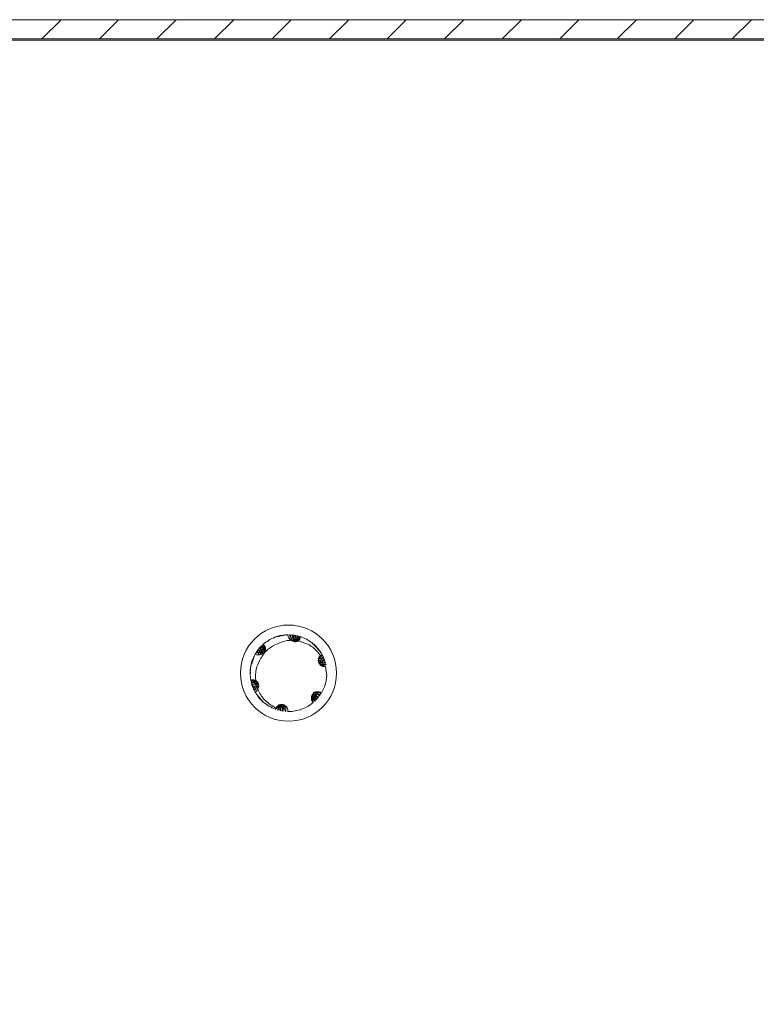
# Model space of a CAD drawing. Units: millimetres. Extents: x 8823 to 12713, y -147 to 2322.
# Drawn here: x 9345 to 9403, y 747 to 824 of the extents above; entities that cross this region are included whole.
import ezdxf

# ---------------------------------------------------------------- set-up
doc = ezdxf.new("R2010")
doc.units = ezdxf.units.MM

msp = doc.modelspace()

# ---------------------------------------------------------------- hatches: boundary and pattern name
at = {"linetype": 'Continuous', "lineweight": 0}
h = msp.add_hatch(dxfattribs=at)
h.set_pattern_fill('ANSI31', style=0)
h.set_pattern_definition([(45, (9885.5157, 530.677), (-2.245064, 2.245064), [])])
edge = h.paths.add_edge_path(flags=0)
edge.add_arc((9484.645, 821.232), 3, 0, 90)
edge.add_line((9484.645, 824.232), (9315.645, 824.232))
edge.add_arc((9315.645, 821.232), 3, 90, 180)
edge.add_line((9312.645, 821.232), (9312.645, 805.732))
edge.add_arc((9311.145, 805.732), 1.5, 270, 360, ccw=False)
edge.add_line((9311.145, 804.232), (9302.183, 804.232))
edge.add_arc((9302.183, 807.732), 3.5, 240, 270, ccw=False)
edge.add_line((9300.433, 804.701), (9294.014, 808.407))
edge.add_line((9294.014, 808.407), (9293.264, 807.108))
edge.add_line((9293.264, 807.108), (9299.683, 803.402))
edge.add_arc((9302.183, 807.732), 5, 240, 270)
edge.add_line((9302.183, 802.732), (9311.145, 802.732))
edge.add_arc((9311.145, 805.732), 3, 270, 360)
edge.add_line((9314.145, 805.732), (9314.145, 821.232))
edge.add_arc((9315.645, 821.232), 1.5, 90, 180, ccw=False)
edge.add_line((9315.645, 822.732), (9484.645, 822.732))
edge.add_arc((9484.645, 821.232), 1.5, 0, 90, ccw=False)
edge.add_line((9486.145, 821.232), (9486.145, 327.232))
edge.add_arc((9484.645, 327.232), 1.5, 270, 360, ccw=False)
edge.add_line((9484.645, 325.732), (9471.645, 325.732))
edge.add_arc((9471.645, 325.832), 0.1, 242.32767, 270, ccw=False)
edge.add_line((9471.599, 325.744), (9463.388, 330.049))
edge.add_arc((9462.645, 328.632), 1.6, 62.32767, 90)
edge.add_line((9462.645, 330.232), (9451.645, 330.232))
edge.add_line((9451.645, 330.232), (9451.645, 328.732))
edge.add_line((9451.645, 328.732), (9462.645, 328.732))
edge.add_arc((9462.645, 328.632), 0.1, 62.32767, 90, ccw=False)
edge.add_line((9462.692, 328.721), (9470.902, 324.415))
edge.add_arc((9471.645, 325.832), 1.6, 242.32767, 270)
edge.add_line((9471.645, 324.232), (9484.645, 324.232))
edge.add_arc((9484.645, 327.232), 3, 270, 360)
edge.add_line((9487.645, 327.232), (9487.645, 821.232))

# ---------------------------------------------------------------- linework, layer by layer
at = {"color": 7, "linetype": 'Continuous', "lineweight": 15}
for p, q in [((9484.645, 824.232), (9315.645, 824.232)), ((9484.645, 822.732), (9315.645, 822.732)), ((9484.645, 822.632), (9315.645, 822.632)), ((9365.292, 776.056), (9365.728, 776.203)), ((9365.471, 776.105), (9365.914, 776.223)), ((9366.033, 776.23), (9366.082, 776.232)), ((9366.082, 776.232), (9366.386, 776.186)), ((9366.239, 776.231), (9366.288, 776.229)), ((9366.288, 776.229), (9366.584, 776.164)), ((9366.446, 776.217), (9366.496, 776.212)), ((9366.496, 776.212), (9366.783, 776.127)), ((9364.132, 775.456), (9364.164, 775.485)), ((9364.276, 775.579), (9364.28, 775.573)), ((9365.045, 776.023), (9365.141, 776.059)), ((9365.498, 776.162), (9365.728, 776.173)), ((9366.652, 776.189), (9366.7, 776.181)), ((9366.7, 776.181), (9366.981, 776.077)), ((9366.85, 776.149), (9366.895, 776.137)), ((9367.035, 776.097), (9367.077, 776.084)), ((9363.509, 774.664), (9363.533, 774.707)), ((9363.533, 774.707), (9363.726, 774.945)), ((9363.613, 774.842), (9363.641, 774.884)), ((9363.641, 774.884), (9363.847, 775.104)), ((9363.731, 775.013), (9363.761, 775.053)), ((9363.761, 775.053), (9363.98, 775.257)), ((9363.86, 775.175), (9363.891, 775.212)), ((9363.891, 775.212), (9364.125, 775.401)), ((9363.995, 775.324), (9364.028, 775.357)), ((9368.141, 775.404), (9368.49, 775.103)), ((9368.274, 775.275), (9368.602, 774.954)), ((9368.337, 775.281), (9368.442, 775.122)), ((9368.667, 774.857), (9368.669, 774.854)), ((9368.669, 774.854), (9368.693, 774.816)), ((9368.693, 774.816), (9368.81, 774.53)), ((9368.772, 774.681), (9368.796, 774.637)), ((9363.242, 773.987), (9363.335, 774.193)), ((9363.28, 773.935), (9363.376, 774.386)), ((9363.294, 774.166), (9363.402, 774.371)), ((9363.329, 774.114), (9363.453, 774.555)), ((9368.796, 774.637), (9368.891, 774.349)), ((9368.866, 774.496), (9368.887, 774.45)), ((9368.887, 774.45), (9368.961, 774.159)), ((9368.947, 774.305), (9368.964, 774.258)), ((9368.964, 774.258), (9369.018, 773.964)), ((9369.013, 774.112), (9369.027, 774.067)), ((9369.064, 773.925), (9369.074, 773.881)), ((9369.036, 773.742), (9369.139, 773.035)), ((9363.198, 772.672), (9363.206, 772.63)), ((9363.25, 772.447), (9363.238, 772.492)), ((9363.293, 772.303), (9363.249, 772.6)), ((9363.363, 772.11), (9363.299, 772.403)), ((9369.079, 772.605), (9369.08, 772.611)), ((9363.308, 772.257), (9363.293, 772.303)), ((9363.448, 771.92), (9363.363, 772.21)), ((9363.382, 772.064), (9363.363, 772.11)), ((9363.545, 771.737), (9363.439, 772.024)), ((9363.47, 771.875), (9363.448, 771.92)), ((9363.569, 771.694), (9363.545, 771.737)), ((9363.636, 771.588), (9363.905, 771.298)), ((9363.752, 771.977), (9363.753, 771.98)), ((9368.706, 771.669), (9368.506, 771.439)), ((9363.743, 771.436), (9363.941, 771.248)), ((9363.89, 771.254), (9363.769, 771.451)), ((9363.861, 771.288), (9364.07, 771.113)), ((9364.018, 771.117), (9363.887, 771.303)), ((9363.991, 771.144), (9364.158, 771.022)), ((9368.091, 770.949), (9368.074, 770.935)), ((9368.227, 771.072), (9368.194, 771.041)), ((9368.465, 771.33), (9368.239, 771.134)), ((9368.364, 771.213), (9368.331, 771.178)), ((9368.496, 771.369), (9368.465, 771.33)), ((9368.62, 771.536), (9368.591, 771.495)), ((9365.154, 770.503), (9365.129, 770.41)), ((9365.129, 770.41), (9365.169, 770.396)), ((9365.346, 770.341), (9365.302, 770.353)), ((9365.405, 770.368), (9365.692, 770.267)), ((9365.539, 770.294), (9365.491, 770.305)), ((9365.741, 770.26), (9365.692, 770.267)), ((9365.948, 770.239), (9365.898, 770.243)), ((9366.145, 770.232), (9366.1, 770.237)), ((9366.1, 770.233), (9366.1, 770.237)), ((9366.1, 770.233), (9366.145, 770.232)), ((9366.145, 770.232), (9366.106, 770.233)), ((9367.069, 770.378), (9367.062, 770.376))]:
    msp.add_line(p, q, dxfattribs=at)
msp.add_circle((9366.145, 773.232), 3.75, dxfattribs=at)
for start, end in [(329.13241, 356.21929), (270, 310.01164)]:
    msp.add_arc((9366.145, 773.232), 3, start, end, dxfattribs=at)
for points, knots in [([(9364.164, 775.485), (9364.44, 775.688), (9365.016, 776.111), (9365.727, 776.191), (9366.098, 776.232)], [0, 0, 0, 0, 0.479055, 1, 1, 1, 1]), ([(9365.64, 776.19), (9365.643, 776.19), (9365.653, 776.192), (9365.668, 776.194), (9365.68, 776.196), (9365.685, 776.197)], [0, 0, 0, 0, 0.2336, 0.616814, 1, 1, 1, 1]), ([(9365.833, 776.216), (9365.835, 776.216), (9365.843, 776.217), (9365.859, 776.219), (9365.872, 776.22), (9365.88, 776.221)], [0, 0, 0, 0, 0.15732, 0.4719719, 1, 1, 1, 1]), ([(9366.194, 775.922), (9366.176, 775.95), (9366.142, 776.006), (9366.105, 776.111), (9366.101, 776.187), (9366.098, 776.232)], [0, 0, 0, 0, 0.291886, 0.583738, 1, 1, 1, 1]), ([(9366.228, 775.879), (9366.246, 775.94), (9366.281, 776.057), (9366.252, 776.175), (9366.239, 776.231)], [0, 0, 0, 0, 0.5220568, 1, 1, 1, 1]), ([(9366.288, 776.229), (9366.318, 776.16), (9366.372, 776.031), (9366.345, 775.9), (9366.332, 775.839)], [0, 0, 0, 0, 0.536828, 1, 1, 1, 1]), ([(9366.338, 775.78), (9366.359, 775.805), (9366.425, 775.882), (9366.466, 776.037), (9366.453, 776.159), (9366.446, 776.217)], [0, 0, 0, 0, 0.200562, 0.620918, 1, 1, 1, 1]), ([(9366.496, 776.212), (9366.516, 776.141), (9366.553, 776.009), (9366.52, 775.843), (9366.463, 775.772), (9366.445, 775.75)], [0, 0, 0, 0, 0.441882, 0.831647, 1, 1, 1, 1]), ([(9364.164, 775.485), (9364.208, 775.447), (9364.296, 775.369), (9364.357, 775.206), (9364.35, 775.038), (9364.285, 774.892), (9364.186, 774.78), (9364.061, 774.699), (9363.946, 774.659), (9363.874, 774.651), (9363.851, 774.648)], [0, 0, 0, 0, 0.1586105, 0.3176973, 0.4626784, 0.5875785, 0.7002272, 0.8137924, 0.9402723, 1, 1, 1, 1]), ([(9363.912, 774.239), (9363.949, 774.314), (9364.106, 774.635), (9364.523, 775.147), (9365.024, 775.397), (9365.278, 775.524)], [0, 0, 0, 0, 0.130648, 0.560007, 1, 1, 1, 1]), ([(9364.297, 774.938), (9364.301, 774.987), (9364.312, 775.097), (9364.268, 775.268), (9364.198, 775.389), (9364.141, 775.447), (9364.132, 775.456)], [0, 0, 0, 0, 0.244643, 0.551691, 0.924217, 1, 1, 1, 1]), ([(9364.971, 775.955), (9365.053, 776.005), (9365.172, 776.078), (9365.307, 776.114), (9365.35, 776.125)], [0, 0, 0, 0, 0.6830161, 1, 1, 1, 1]), ([(9365.274, 776.103), (9365.276, 776.104), (9365.28, 776.105), (9365.289, 776.108), (9365.302, 776.111), (9365.312, 776.114), (9365.317, 776.116)], [0, 0, 0, 0, 0.102138, 0.306472, 0.653232, 1, 1, 1, 1]), ([(9365.278, 775.524), (9365.491, 775.615), (9365.843, 775.765), (9366.223, 775.787), (9366.372, 775.795)], [0, 0, 0, 0, 0.606678, 1, 1, 1, 1]), ([(9365.284, 776.083), (9365.33, 776.106), (9365.411, 776.147), (9365.501, 776.164), (9365.541, 776.171)], [0, 0, 0, 0, 0.559014, 1, 1, 1, 1]), ([(9365.454, 776.152), (9365.457, 776.152), (9365.466, 776.154), (9365.481, 776.158), (9365.492, 776.16), (9365.498, 776.162)], [0, 0, 0, 0, 0.216574, 0.608272, 1, 1, 1, 1]), ([(9366.338, 775.78), (9366.305, 775.804), (9366.249, 775.846), (9366.21, 775.899), (9366.194, 775.922)], [0, 0, 0, 0, 0.582436, 1, 1, 1, 1]), ([(9366.372, 775.795), (9366.407, 775.771), (9366.488, 775.714), (9366.641, 775.676), (9366.8, 775.686), (9366.89, 775.727), (9366.93, 775.745)], [0, 0, 0, 0, 0.214082, 0.497731, 0.781368, 1, 1, 1, 1]), ([(9366.464, 775.738), (9366.496, 775.768), (9366.579, 775.842), (9366.647, 776.002), (9366.65, 776.127), (9366.652, 776.189)], [0, 0, 0, 0, 0.244632, 0.621944, 1, 1, 1, 1]), ([(9366.7, 776.181), (9366.71, 776.109), (9366.729, 775.974), (9366.668, 775.804), (9366.586, 775.735), (9366.554, 775.709)], [0, 0, 0, 0, 0.411424, 0.767888, 1, 1, 1, 1]), ([(9366.606, 775.725), (9366.625, 775.737), (9366.698, 775.782), (9366.787, 775.91), (9366.841, 776.046), (9366.848, 776.131), (9366.85, 776.149)], [0, 0, 0, 0, 0.122946, 0.476981, 0.895902, 1, 1, 1, 1]), ([(9366.895, 776.137), (9366.896, 776.076), (9366.896, 775.954), (9366.822, 775.799), (9366.731, 775.736), (9366.693, 775.71)], [0, 0, 0, 0, 0.364298, 0.729444, 1, 1, 1, 1]), ([(9366.721, 775.706), (9366.763, 775.73), (9366.861, 775.786), (9366.975, 775.921), (9367.015, 776.037), (9367.035, 776.097)], [0, 0, 0, 0, 0.264336, 0.619738, 1, 1, 1, 1]), ([(9367.077, 776.084), (9367.068, 776.026), (9367.048, 775.909), (9366.939, 775.774), (9366.825, 775.698), (9366.75, 775.69), (9366.734, 775.689)], [0, 0, 0, 0, 0.316173, 0.633257, 0.9231002, 1, 1, 1, 1]), ([(9366.802, 775.697), (9366.822, 775.702), (9366.867, 775.714), (9366.908, 775.734), (9366.93, 775.745)], [0, 0, 0, 0, 0.446957, 1, 1, 1, 1]), ([(9366.93, 775.745), (9367.215, 775.658), (9367.786, 775.485), (9368.331, 775.014), (9368.571, 774.691), (9368.634, 774.606)], [0, 0, 0, 0, 0.423954, 0.847717, 1, 1, 1, 1]), ([(9367.077, 776.084), (9367.392, 775.95), (9368.049, 775.669), (9368.48, 775.097), (9368.704, 774.799)], [0, 0, 0, 0, 0.479231, 1, 1, 1, 1]), ([(9368.003, 775.539), (9368.101, 775.478), (9368.235, 775.395), (9368.339, 775.279), (9368.366, 775.249)], [0, 0, 0, 0, 0.738428, 1, 1, 1, 1]), ([(9368.012, 775.581), (9368.021, 775.573), (9368.04, 775.558), (9368.059, 775.543), (9368.068, 775.535)], [0, 0, 0, 0, 0.499991, 1, 1, 1, 1]), ([(9368.015, 775.553), (9368.055, 775.531), (9368.134, 775.487), (9368.198, 775.422), (9368.229, 775.391)], [0, 0, 0, 0, 0.506494, 1, 1, 1, 1]), ([(9368.173, 775.443), (9368.174, 775.442), (9368.178, 775.439), (9368.186, 775.432), (9368.196, 775.422), (9368.202, 775.416), (9368.206, 775.413)], [0, 0, 0, 0, 0.073421, 0.367161, 0.68361, 1, 1, 1, 1]), ([(9363.539, 774.718), (9363.396, 774.407), (9363.098, 773.757), (9363.164, 773.044), (9363.198, 772.672)], [0, 0, 0, 0, 0.478934, 1, 1, 1, 1]), ([(9363.851, 774.648), (9363.818, 774.647), (9363.752, 774.646), (9363.645, 774.666), (9363.578, 774.699), (9363.539, 774.718)], [0, 0, 0, 0, 0.295593, 0.591136, 1, 1, 1, 1]), ([(9363.906, 774.656), (9363.864, 774.701), (9363.782, 774.789), (9363.669, 774.825), (9363.613, 774.842)], [0, 0, 0, 0, 0.51285, 1, 1, 1, 1]), ([(9363.641, 774.884), (9363.712, 774.871), (9363.848, 774.848), (9363.978, 774.765), (9364.012, 774.699), (9364.016, 774.691)], [0, 0, 0, 0, 0.493239, 0.933494, 1, 1, 1, 1]), ([(9364.047, 774.701), (9364.038, 774.73), (9364.006, 774.823), (9363.896, 774.937), (9363.784, 774.989), (9363.731, 775.013)], [0, 0, 0, 0, 0.186946, 0.611481, 1, 1, 1, 1]), ([(9363.761, 775.053), (9363.832, 775.034), (9363.964, 774.997), (9364.092, 774.878), (9364.125, 774.786), (9364.136, 774.755)], [0, 0, 0, 0, 0.427169, 0.802909, 1, 1, 1, 1]), ([(9364.171, 774.683), (9364.158, 774.76), (9364.135, 774.902), (9364.02, 775.073), (9363.914, 775.141), (9363.86, 775.175)], [0, 0, 0, 0, 0.360933, 0.675588, 1, 1, 1, 1]), ([(9363.891, 775.212), (9363.958, 775.183), (9364.082, 775.129), (9364.19, 774.999), (9364.205, 774.907), (9364.209, 774.878)], [0, 0, 0, 0, 0.442445, 0.824626, 1, 1, 1, 1]), ([(9364.23, 774.9), (9364.23, 774.917), (9364.23, 774.998), (9364.171, 775.135), (9364.084, 775.257), (9364.012, 775.311), (9363.995, 775.324)], [0, 0, 0, 0, 0.097629, 0.448436, 0.866923, 1, 1, 1, 1]), ([(9364.028, 775.357), (9364.08, 775.326), (9364.185, 775.263), (9364.273, 775.108), (9364.303, 774.978), (9364.283, 774.909), (9364.281, 774.9)], [0, 0, 0, 0, 0.325114, 0.650994, 0.951695, 1, 1, 1, 1]), ([(9368.306, 775.313), (9368.308, 775.311), (9368.315, 775.305), (9368.325, 775.294), (9368.333, 775.285), (9368.337, 775.281)], [0, 0, 0, 0, 0.2044752, 0.6022264, 1, 1, 1, 1]), ([(9368.433, 775.173), (9368.435, 775.17), (9368.441, 775.163), (9368.451, 775.151), (9368.459, 775.142), (9368.463, 775.138)], [0, 0, 0, 0, 0.235233, 0.617598, 1, 1, 1, 1]), ([(9368.554, 775.021), (9368.555, 775.019), (9368.56, 775.012), (9368.57, 774.999), (9368.577, 774.989), (9368.582, 774.983)], [0, 0, 0, 0, 0.177989, 0.533986, 1, 1, 1, 1]), ([(9368.584, 774.552), (9368.603, 774.558), (9368.678, 774.58), (9368.732, 774.638), (9368.772, 774.681)], [0, 0, 0, 0, 0.261177, 1, 1, 1, 1]), ([(9363.231, 773.944), (9363.231, 773.946), (9363.234, 773.955), (9363.237, 773.969), (9363.24, 773.982), (9363.242, 773.987)], [0, 0, 0, 0, 0.128285, 0.641517, 1, 1, 1, 1]), ([(9363.281, 774.123), (9363.282, 774.127), (9363.284, 774.135), (9363.289, 774.15), (9363.293, 774.161), (9363.294, 774.166)], [0, 0, 0, 0, 0.225696, 0.612865, 1, 1, 1, 1]), ([(9363.343, 774.303), (9363.344, 774.307), (9363.348, 774.316), (9363.353, 774.33), (9363.358, 774.341), (9363.36, 774.347)], [0, 0, 0, 0, 0.228896, 0.614432, 1, 1, 1, 1]), ([(9363.419, 774.484), (9363.42, 774.486), (9363.424, 774.495), (9363.431, 774.51), (9363.437, 774.522), (9363.439, 774.527)], [0, 0, 0, 0, 0.133237, 0.666342, 1, 1, 1, 1]), ([(9363.583, 772.652), (9363.572, 772.951), (9363.553, 773.509), (9363.798, 774.008), (9363.912, 774.239)], [0, 0, 0, 0, 0.537123, 1, 1, 1, 1]), ([(9368.539, 774.487), (9368.534, 774.479), (9368.524, 774.461), (9368.512, 774.433), (9368.497, 774.396), (9368.486, 774.357), (9368.478, 774.317), (9368.474, 774.287), (9368.472, 774.257), (9368.472, 774.227), (9368.474, 774.187), (9368.48, 774.147), (9368.489, 774.107), (9368.498, 774.078), (9368.512, 774.04), (9368.529, 774.004), (9368.55, 773.969), (9368.572, 773.936), (9368.598, 773.904), (9368.626, 773.876), (9368.649, 773.855), (9368.68, 773.83), (9368.714, 773.808), (9368.75, 773.789), (9368.777, 773.776), (9368.805, 773.766), (9368.834, 773.756), (9368.864, 773.749), (9368.903, 773.741), (9368.944, 773.737), (9368.983, 773.737), (9369.01, 773.739), (9369.028, 773.741), (9369.036, 773.742)], [0, 0, 0, 0, 0.027203, 0.054406, 0.081624, 0.136109, 0.16331, 0.190515, 0.217717, 0.24492, 0.272132, 0.326616, 0.353816, 0.381029, 0.408227, 0.462718, 0.489922, 0.517123, 0.571614, 0.598823, 0.626026, 0.653229, 0.707717, 0.734924, 0.76213, 0.789328, 0.816536, 0.843743, 0.870948, 0.925436, 0.952639, 0.976285, 1, 1, 1, 1]), ([(9368.887, 774.45), (9368.837, 774.397), (9368.742, 774.297), (9368.586, 774.239), (9368.497, 774.25), (9368.472, 774.253)], [0, 0, 0, 0, 0.44816, 0.844255, 1, 1, 1, 1]), ([(9368.472, 774.23), (9368.512, 774.218), (9368.617, 774.186), (9368.786, 774.211), (9368.894, 774.274), (9368.947, 774.305)], [0, 0, 0, 0, 0.237181, 0.622157, 1, 1, 1, 1]), ([(9368.487, 774.357), (9368.503, 774.355), (9368.586, 774.343), (9368.723, 774.387), (9368.82, 774.461), (9368.866, 774.496)], [0, 0, 0, 0, 0.107185, 0.577751, 1, 1, 1, 1]), ([(9368.487, 774.118), (9368.522, 774.1), (9368.614, 774.052), (9368.786, 774.041), (9368.928, 774.069), (9369.001, 774.106), (9369.013, 774.112)], [0, 0, 0, 0, 0.201612, 0.534003, 0.92491, 1, 1, 1, 1]), ([(9368.796, 774.637), (9368.752, 774.576), (9368.674, 774.469), (9368.554, 774.426), (9368.502, 774.408)], [0, 0, 0, 0, 0.565876, 1, 1, 1, 1]), ([(9369.027, 774.067), (9368.965, 774.03), (9368.849, 773.961), (9368.661, 773.957), (9368.56, 774.012), (9368.515, 774.036)], [0, 0, 0, 0, 0.396096, 0.732761, 1, 1, 1, 1]), ([(9368.964, 774.258), (9368.908, 774.212), (9368.803, 774.126), (9368.636, 774.089), (9368.547, 774.118), (9368.518, 774.128)], [0, 0, 0, 0, 0.439069, 0.820682, 1, 1, 1, 1]), ([(9368.52, 774.025), (9368.538, 774.01), (9368.598, 773.956), (9368.735, 773.908), (9368.904, 773.884), (9369.014, 773.912), (9369.064, 773.925)], [0, 0, 0, 0, 0.109851, 0.38706, 0.722191, 1, 1, 1, 1]), ([(9368.634, 774.606), (9368.624, 774.596), (9368.603, 774.576), (9368.57, 774.536), (9368.55, 774.506), (9368.539, 774.487)], [0, 0, 0, 0, 0.287004, 0.57405, 1, 1, 1, 1]), ([(9369.074, 773.881), (9369.019, 773.859), (9368.909, 773.813), (9368.735, 773.834), (9368.606, 773.895), (9368.558, 773.961), (9368.545, 773.978)], [0, 0, 0, 0, 0.307986, 0.616828, 0.899662, 1, 1, 1, 1]), ([(9368.566, 773.948), (9368.588, 773.923), (9368.654, 773.849), (9368.796, 773.774), (9368.935, 773.741), (9369.016, 773.741), (9369.036, 773.742)], [0, 0, 0, 0, 0.175216, 0.52303, 0.876875, 1, 1, 1, 1]), ([(9363.178, 773.233), (9363.165, 773.319), (9363.146, 773.45), (9363.165, 773.58), (9363.171, 773.624)], [0, 0, 0, 0, 0.656554, 1, 1, 1, 1]), ([(9363.185, 773.406), (9363.177, 773.502), (9363.166, 773.644), (9363.195, 773.782), (9363.205, 773.827)], [0, 0, 0, 0, 0.676831, 1, 1, 1, 1]), ([(9363.198, 772.672), (9363.253, 772.689), (9363.364, 772.723), (9363.499, 772.696), (9363.567, 772.66), (9363.583, 772.652)], [0, 0, 0, 0, 0.435867, 0.87308, 1, 1, 1, 1]), ([(9363.206, 772.63), (9363.278, 772.64), (9363.422, 772.659), (9363.617, 772.588), (9363.743, 772.506), (9363.782, 772.45), (9363.789, 772.44)], [0, 0, 0, 0, 0.3483257, 0.7066783, 0.9512065, 1, 1, 1, 1]), ([(9363.238, 772.492), (9363.292, 772.52), (9363.4, 772.576), (9363.577, 772.569), (9363.701, 772.529), (9363.747, 772.479), (9363.751, 772.474)], [0, 0, 0, 0, 0.330091, 0.660987, 0.966045, 1, 1, 1, 1]), ([(9363.767, 772.408), (9363.745, 772.423), (9363.671, 772.471), (9363.517, 772.498), (9363.364, 772.491), (9363.276, 772.457), (9363.25, 772.447)], [0, 0, 0, 0, 0.136727, 0.45734, 0.842008, 1, 1, 1, 1]), ([(9363.293, 772.303), (9363.352, 772.345), (9363.463, 772.423), (9363.651, 772.444), (9363.756, 772.398), (9363.803, 772.377)], [0, 0, 0, 0, 0.393631, 0.732238, 1, 1, 1, 1]), ([(9363.753, 771.98), (9363.776, 772.031), (9363.822, 772.134), (9363.821, 772.307), (9363.767, 772.468), (9363.679, 772.585), (9363.608, 772.634), (9363.583, 772.652)], [0, 0, 0, 0, 0.220012, 0.440044, 0.660083, 0.880102, 1, 1, 1, 1]), ([(9363.8, 772.297), (9363.759, 772.312), (9363.656, 772.352), (9363.481, 772.34), (9363.367, 772.285), (9363.308, 772.257)], [0, 0, 0, 0, 0.2411, 0.608508, 1, 1, 1, 1]), ([(9363.363, 772.11), (9363.416, 772.16), (9363.516, 772.255), (9363.691, 772.302), (9363.794, 772.28), (9363.834, 772.272)], [0, 0, 0, 0, 0.410099, 0.769702, 1, 1, 1, 1]), ([(9363.811, 772.174), (9363.782, 772.181), (9363.687, 772.202), (9363.534, 772.166), (9363.431, 772.097), (9363.382, 772.064)], [0, 0, 0, 0, 0.181483, 0.605899, 1, 1, 1, 1]), ([(9363.448, 771.92), (9363.495, 771.975), (9363.585, 772.08), (9363.724, 772.148), (9363.799, 772.143), (9363.81, 772.142)], [0, 0, 0, 0, 0.488581, 0.92351, 1, 1, 1, 1]), ([(9363.77, 772.028), (9363.713, 772.016), (9363.599, 771.992), (9363.513, 771.914), (9363.47, 771.875)], [0, 0, 0, 0, 0.498317, 1, 1, 1, 1]), ([(9363.752, 771.977), (9363.736, 771.948), (9363.705, 771.891), (9363.635, 771.809), (9363.575, 771.768), (9363.54, 771.745)], [0, 0, 0, 0, 0.300017, 0.599955, 1, 1, 1, 1]), ([(9363.54, 771.745), (9363.735, 771.464), (9364.143, 770.876), (9364.791, 770.57), (9365.129, 770.41)], [0, 0, 0, 0, 0.47849, 1, 1, 1, 1]), ([(9365.154, 770.503), (9364.876, 770.67), (9364.319, 771.006), (9363.913, 771.596), (9363.771, 771.937), (9363.753, 771.98)], [0, 0, 0, 0, 0.46608, 0.932765, 1, 1, 1, 1]), ([(9368.429, 771.787), (9368.373, 771.782), (9368.289, 771.774), (9368.187, 771.727), (9368.117, 771.681), (9368.056, 771.624), (9368.006, 771.557), (9367.967, 771.483), (9367.941, 771.404), (9367.928, 771.322), (9367.929, 771.238), (9367.944, 771.156), (9367.968, 771.091), (9368.006, 771.014), (9368.045, 770.969), (9368.074, 770.935)], [0, 0, 0, 0, 0.142989, 0.213718, 0.28444, 0.355162, 0.425884, 0.496607, 0.567335, 0.638064, 0.708787, 0.779515, 0.850238, 0.885511, 1, 1, 1, 1]), ([(9368.086, 771.737), (9368.093, 771.659), (9368.104, 771.516), (9368.206, 771.333), (9368.309, 771.255), (9368.364, 771.213)], [0, 0, 0, 0, 0.356376, 0.65657, 1, 1, 1, 1]), ([(9368.465, 771.33), (9368.396, 771.354), (9368.267, 771.399), (9368.146, 771.531), (9368.119, 771.631), (9368.108, 771.669)], [0, 0, 0, 0, 0.4147294, 0.7764613, 1, 1, 1, 1]), ([(9368.19, 771.726), (9368.2, 771.689), (9368.227, 771.586), (9368.334, 771.458), (9368.443, 771.398), (9368.496, 771.369)], [0, 0, 0, 0, 0.223789, 0.61995, 1, 1, 1, 1]), ([(9368.591, 771.495), (9368.52, 771.511), (9368.386, 771.541), (9368.255, 771.639), (9368.223, 771.718), (9368.215, 771.737)], [0, 0, 0, 0, 0.460838, 0.869317, 1, 1, 1, 1]), ([(9368.337, 771.735), (9368.376, 771.689), (9368.454, 771.597), (9368.565, 771.556), (9368.62, 771.536)], [0, 0, 0, 0, 0.506832, 1, 1, 1, 1]), ([(9368.706, 771.669), (9368.63, 771.674), (9368.511, 771.683), (9368.423, 771.754), (9368.391, 771.78)], [0, 0, 0, 0, 0.633953, 1, 1, 1, 1]), ([(9368.72, 771.693), (9368.697, 771.708), (9368.65, 771.738), (9368.553, 771.777), (9368.477, 771.783), (9368.429, 771.787)], [0, 0, 0, 0, 0.267545, 0.535047, 1, 1, 1, 1]), ([(9363.679, 771.524), (9363.678, 771.526), (9363.673, 771.533), (9363.664, 771.546), (9363.656, 771.558), (9363.652, 771.564)], [0, 0, 0, 0, 0.105715, 0.528588, 1, 1, 1, 1]), ([(9363.796, 771.366), (9363.794, 771.369), (9363.788, 771.376), (9363.779, 771.389), (9363.771, 771.398), (9363.768, 771.403)], [0, 0, 0, 0, 0.220865, 0.610408, 1, 1, 1, 1]), ([(9363.92, 771.22), (9363.918, 771.223), (9363.912, 771.23), (9363.902, 771.241), (9363.894, 771.25), (9363.89, 771.254)], [0, 0, 0, 0, 0.231689, 0.615858, 1, 1, 1, 1]), ([(9364.05, 771.085), (9364.048, 771.087), (9364.044, 771.092), (9364.036, 771.099), (9364.027, 771.108), (9364.021, 771.114), (9364.018, 771.117)], [0, 0, 0, 0, 0.1514099, 0.4542452, 0.7271126, 1, 1, 1, 1]), ([(9367.987, 771.524), (9367.977, 771.495), (9367.945, 771.404), (9367.95, 771.247), (9367.997, 771.079), (9368.061, 770.99), (9368.091, 770.949)], [0, 0, 0, 0, 0.139707, 0.436168, 0.737822, 1, 1, 1, 1]), ([(9368.194, 771.041), (9368.146, 771.076), (9368.048, 771.147), (9367.976, 771.306), (9367.957, 771.437), (9367.982, 771.502), (9367.985, 771.51)], [0, 0, 0, 0, 0.326944, 0.654774, 0.955284, 1, 1, 1, 1]), ([(9368.02, 771.509), (9368.02, 771.506), (9368.012, 771.445), (9368.05, 771.321), (9368.12, 771.174), (9368.197, 771.101), (9368.227, 771.072)], [0, 0, 0, 0, 0.014314, 0.343951, 0.742828, 1, 1, 1, 1]), ([(9368.331, 771.178), (9368.268, 771.212), (9368.149, 771.275), (9368.054, 771.412), (9368.047, 771.503), (9368.045, 771.531)], [0, 0, 0, 0, 0.449292, 0.832923, 1, 1, 1, 1]), ([(9366.035, 770.532), (9366.003, 770.578), (9365.954, 770.647), (9365.862, 770.712), (9365.787, 770.749), (9365.707, 770.773), (9365.625, 770.784), (9365.541, 770.781), (9365.46, 770.764), (9365.382, 770.733), (9365.31, 770.691), (9365.247, 770.637), (9365.193, 770.575), (9365.167, 770.527), (9365.154, 770.503)], [0, 0, 0, 0, 0.15566, 0.232647, 0.30964, 0.386635, 0.463623, 0.540613, 0.617601, 0.694596, 0.77158, 0.848576, 0.923263, 1, 1, 1, 1]), ([(9365.62, 770.792), (9365.581, 770.782), (9365.477, 770.758), (9365.337, 770.663), (9365.225, 770.535), (9365.186, 770.437), (9365.169, 770.396)], [0, 0, 0, 0, 0.177115, 0.473519, 0.774843, 1, 1, 1, 1]), ([(9365.302, 770.353), (9365.307, 770.414), (9365.316, 770.534), (9365.414, 770.68), (9365.515, 770.766), (9365.584, 770.778), (9365.594, 770.78)], [0, 0, 0, 0, 0.325977, 0.652783, 0.953408, 1, 1, 1, 1]), ([(9365.643, 770.759), (9365.625, 770.751), (9365.552, 770.717), (9365.452, 770.608), (9365.372, 770.472), (9365.353, 770.374), (9365.346, 770.341)], [0, 0, 0, 0, 0.103725, 0.421177, 0.803462, 1, 1, 1, 1]), ([(9365.491, 770.305), (9365.487, 770.377), (9365.478, 770.511), (9365.549, 770.669), (9365.628, 770.725), (9365.655, 770.745)], [0, 0, 0, 0, 0.434118, 0.806159, 1, 1, 1, 1]), ([(9365.802, 770.771), (9365.752, 770.734), (9365.65, 770.657), (9365.558, 770.488), (9365.545, 770.361), (9365.539, 770.294)], [0, 0, 0, 0, 0.305979, 0.636513, 1, 1, 1, 1]), ([(9365.692, 770.267), (9365.676, 770.339), (9365.647, 770.473), (9365.7, 770.651), (9365.777, 770.732), (9365.81, 770.766)], [0, 0, 0, 0, 0.397496, 0.745161, 1, 1, 1, 1]), ([(9365.879, 770.697), (9365.855, 770.672), (9365.784, 770.598), (9365.733, 770.443), (9365.738, 770.32), (9365.741, 770.26)], [0, 0, 0, 0, 0.206207, 0.615443, 1, 1, 1, 1]), ([(9365.898, 770.243), (9365.875, 770.312), (9365.831, 770.442), (9365.847, 770.601), (9365.894, 770.666), (9365.904, 770.679)], [0, 0, 0, 0, 0.473894, 0.895028, 1, 1, 1, 1]), ([(9365.969, 770.564), (9365.951, 770.513), (9365.915, 770.406), (9365.937, 770.296), (9365.948, 770.239)], [0, 0, 0, 0, 0.480105, 1, 1, 1, 1]), ([(9366.1, 770.237), (9366.101, 770.264), (9366.104, 770.319), (9366.088, 770.421), (9366.056, 770.489), (9366.035, 770.532)], [0, 0, 0, 0, 0.267975, 0.535935, 1, 1, 1, 1])]:
    msp.add_open_spline(points, degree=3, knots=knots, dxfattribs=at)

doc.saveas('drawing.dxf')
